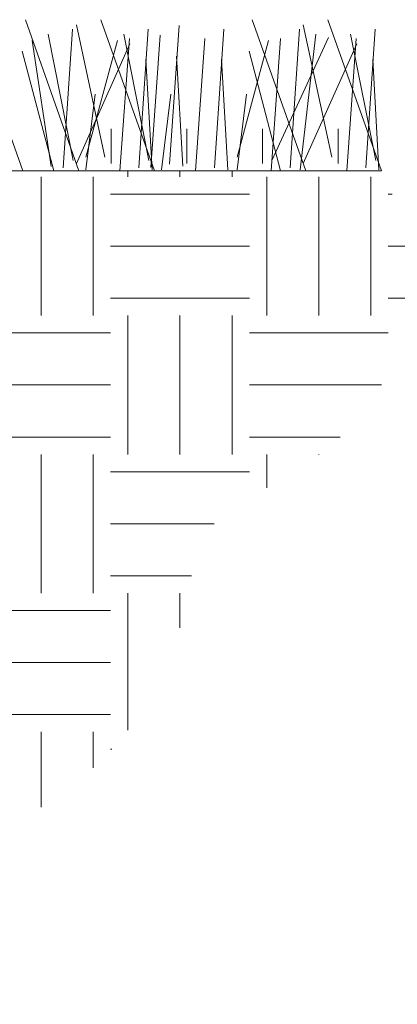
# Model space of a CAD drawing. Extents: x 0 to 684, y 0 to 280.
# Drawn here: x 41 to 49, y 203 to 226 of the extents above; entities that cross this region are included whole.
import ezdxf

# ---------------------------------------------------------------- set-up
doc = ezdxf.new("R2010")
doc.units = 0
doc.header["$LTSCALE"] = 10
doc.header["$MEASUREMENT"] = 0
doc.layers.get('0').update_dxf_attribs({"linetype": 'CONTINUOUS'})
for name, color, linetype in [('065-LOGO$0$CADdetails-7-VERYFINE', 7, 'CONTINUOUS'), ('CADdetails-1-FINE', 1, 'CONTINUOUS'), ('CADdetails-7-VERYFINE', 7, 'CONTINUOUS')]:
    doc.layers.add(name, color=color, linetype=linetype)
doc.styles.add('065-LOGO$0$CADdetails-DIMENSIONS', font='ARIALN.TTF', dxfattribs={"height": 2.38})
doc.styles.add('CADdetails-DIMENSIONS', font='ARIALN.TTF', dxfattribs={"height": 2.38})

# ---------------------------------------------------------------- blocks, each defined once
blk = doc.blocks.new('065-LOGO')
at = {"layer": '065-LOGO$0$CADdetails-7-VERYFINE', "char_height": 2.38, "attachment_point": 6, "style": '065-LOGO$0$CADdetails-DIMENSIONS'}
for insert in [(46.783, 206.466), (44.325, 203.399)]:
    blk.add_mtext('\\A1;', dxfattribs=dict(at, insert=insert))

msp = doc.modelspace()

# ---------------------------------------------------------------- hatches: boundary and pattern name
at = {"lineweight": 15, "ltscale": 2, "true_color": 0x939598}
h = msp.add_hatch(dxfattribs=at)
h.set_pattern_fill('EARTH', color=252, scale=12.5)
h.set_pattern_definition([(0, (117.6085, 6.798), (3.125, 3.125), [3.125, -3.125]), (0, (117.6085, 7.97), (3.125, 3.125), [3.125, -3.125]), (0, (117.6085, 9.1417), (3.125, 3.125), [3.125, -3.125]), (90, (117.9992, 9.5324), (-3.125, 3.125), [3.125, -3.125]), (90, (119.171, 9.5324), (-3.125, 3.125), [3.125, -3.125]), (90, (120.343, 9.5324), (-3.125, 3.125), [3.125, -3.125])])
edge = h.paths.add_edge_path()
edge.add_spline(control_points=[(37.98, 206.763), (40.752, 207.128), (44.717, 210.769), (43.982, 214.576), (48.053, 215.36), (50.063, 219.525), (48.712, 222.169)], knot_values=[0, 0, 0, 0, 0.808595, 1.808595, 2.808595, 3.808595, 3.808595, 3.808595, 3.808595], degree=3, periodic=0)
edge.add_line((48.712, 222.169), (39.974, 222.169))
edge.add_line((39.974, 222.169), (39.664, 221.678))
edge.add_line((39.664, 221.678), (39.664, 218.825))
edge.add_line((39.664, 218.825), (39.54, 218.755))
edge.add_line((39.54, 218.755), (38.902, 218.584))
edge.add_line((38.902, 218.584), (38.881, 218.556))
edge.add_line((38.881, 218.556), (38.881, 218.275))
edge.add_line((38.881, 218.275), (38.708, 218.275))
edge.add_line((38.708, 218.275), (38.262, 217.493))
edge.add_line((38.262, 217.493), (38.262, 216.457))
edge.add_line((38.262, 216.457), (38.247, 216.34))
edge.add_line((38.247, 216.34), (38.201, 216.254))
edge.add_line((38.201, 216.254), (38.129, 216.179))
edge.add_line((38.129, 216.179), (37.981, 216.113))
edge.add_line((37.981, 216.113), (37.98, 206.763))

# ---------------------------------------------------------------- linework, layer by layer
at = {"layer": 'CADdetails-1-FINE', "color": 3, "lineweight": 15, "ltscale": 2}
msp.add_line((48.712, 222.169), (39.974, 222.169), dxfattribs=at)
for points in [[(40.637, 222.169), (39.43, 225.575)], [(41.898, 222.169), (40.692, 225.575)], [(43.602, 222.169), (42.395, 225.575)], [(47.009, 222.169), (45.802, 225.575)], [(48.712, 222.169), (47.505, 225.575)], [(41.543, 222.24), (41.756, 225.362)], [(42.481, 222.478), (41.842, 225.458)], [(43.247, 222.24), (43.46, 225.362)], [(43.942, 222.318), (44.155, 225.44)], [(44.95, 222.24), (45.163, 225.362)], [(46.654, 222.24), (46.867, 225.362)], [(47.591, 222.478), (46.952, 225.458)], [(48.357, 222.24), (48.57, 225.362)], [(41.274, 222.265), (40.848, 225.103)], [(41.771, 222.407), (41.203, 225.245)], [(42.055, 222.478), (42.765, 225.103)], [(42.821, 222.169), (43.034, 225.149)], [(43.474, 222.407), (42.907, 225.245)], [(43.516, 222.247), (43.729, 225.227)], [(44.524, 222.169), (44.737, 225.149)], [(45.462, 222.478), (46.171, 225.103)], [(46.228, 222.169), (46.441, 225.149)], [(46.243, 222.407), (47.52, 225.174)], [(46.881, 222.194), (47.236, 225.245)], [(47.931, 222.169), (48.144, 225.149)], [(48.585, 222.407), (48.017, 225.245)], [(41.33, 222.169), (40.621, 224.865)], [(41.842, 222.336), (43.048, 225.032)], [(46.441, 222.169), (45.731, 224.865)], [(46.952, 222.336), (48.159, 225.032)], [(43.545, 222.194), (43.404, 224.677)], [(44.24, 222.272), (44.098, 224.755)], [(45.249, 222.194), (45.107, 224.677)], [(48.656, 222.194), (48.514, 224.677)], [(42.055, 222.194), (42.268, 223.897)], [(43.758, 222.194), (43.971, 223.897)], [(45.462, 222.194), (45.674, 223.897)], [(42.622, 222.336), (42.622, 223.116)], [(44.326, 222.336), (44.326, 223.116)], [(46.029, 222.336), (46.029, 223.116)], [(47.733, 222.336), (47.733, 223.116)]]:
    msp.add_lwpolyline(points, dxfattribs=at)

# ---------------------------------------------------------------- block references
at = {"layer": 'CADdetails-7-VERYFINE'}
msp.add_blockref('065-LOGO', (0, 0), dxfattribs=at)

# ---------------------------------------------------------------- texts
at = {"layer": 'CADdetails-7-VERYFINE', "char_height": 2.38, "attachment_point": 6, "style": 'CADdetails-DIMENSIONS'}
for insert in [(46.783, 206.466), (44.325, 203.399)]:
    msp.add_mtext('\\A1;', dxfattribs=dict(at, insert=insert))

doc.saveas('drawing.dxf')
